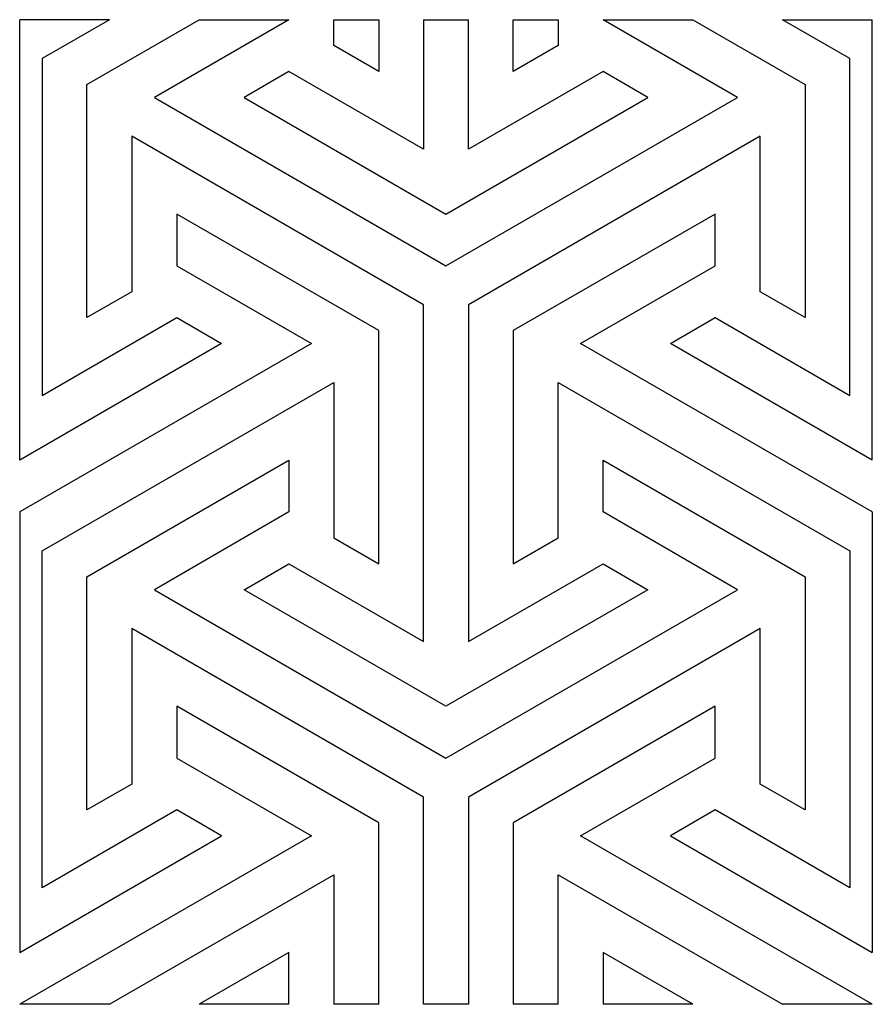
# Model space of a CAD drawing. Units: inches. Extents: x 0 to 175, y 0 to 201.
import ezdxf

# ---------------------------------------------------------------- set-up
doc = ezdxf.new("R2010")
doc.units = ezdxf.units.IN
doc.header["$MEASUREMENT"] = 0

msp = doc.modelspace()

# ---------------------------------------------------------------- linework, layer by layer
for p, q in [((18.58, 200.88), (0.23, 200.88)), ((0.23, 110.82), (0.23, 200.88)), ((18.58, 200.88), (4.82, 192.93)), ((13.99, 187.63), (36.93, 200.88)), ((55.28, 200.88), (27.76, 184.99)), ((36.93, 200.88), (55.28, 200.88)), ((64.46, 200.88), (73.63, 200.88)), ((64.46, 195.58), (64.46, 200.88)), ((73.63, 200.88), (73.63, 190.28)), ((82.81, 200.88), (91.98, 200.88)), ((82.81, 200.88), (82.81, 174.39)), ((91.98, 174.39), (91.98, 200.88)), ((101.16, 190.28), (101.16, 200.88)), ((101.16, 200.88), (110.33, 200.88)), ((110.33, 200.88), (110.33, 195.58)), ((119.51, 200.88), (137.86, 200.88)), ((147.03, 184.99), (119.51, 200.88)), ((137.86, 200.88), (160.8, 187.63)), ((169.97, 192.93), (156.21, 200.88)), ((156.21, 200.88), (174.56, 200.88)), ((174.56, 110.82), (174.56, 200.88)), ((73.63, 190.28), (64.46, 195.58)), ((110.33, 195.58), (101.16, 190.28)), ((4.82, 192.93), (4.82, 124.07)), ((169.97, 124.07), (169.97, 192.93)), ((55.28, 190.28), (46.11, 184.99)), ((82.81, 174.39), (55.28, 190.28)), ((119.51, 190.28), (91.98, 174.39)), ((128.68, 184.99), (119.51, 190.28)), ((13.99, 139.96), (13.99, 187.63)), ((160.8, 187.63), (160.8, 139.96)), ((27.76, 184.99), (87.39, 150.55)), ((46.11, 184.99), (87.39, 161.15)), ((87.39, 161.15), (128.68, 184.99)), ((87.39, 150.55), (147.03, 184.99)), ((82.81, 142.61), (23.17, 177.04)), ((23.17, 177.04), (23.17, 145.26)), ((151.62, 177.04), (91.98, 142.61)), ((151.62, 145.26), (151.62, 177.04)), ((73.63, 137.31), (32.34, 161.15)), ((32.34, 161.15), (32.34, 150.55)), ((142.45, 161.15), (101.16, 137.31)), ((142.45, 150.55), (142.45, 161.15)), ((32.34, 150.55), (59.87, 134.66)), ((114.92, 134.66), (142.45, 150.55)), ((23.17, 145.26), (13.99, 139.96)), ((160.8, 139.96), (151.62, 145.26)), ((82.81, 73.74), (82.81, 142.61)), ((91.98, 142.61), (91.98, 73.74)), ((4.82, 124.07), (32.34, 139.96)), ((32.34, 139.96), (41.52, 134.66)), ((133.27, 134.66), (142.45, 139.96)), ((142.45, 139.96), (169.97, 124.07)), ((73.63, 89.63), (73.63, 137.31)), ((101.16, 137.31), (101.16, 89.63)), ((41.52, 134.66), (0.23, 110.82)), ((59.87, 134.66), (0.23, 100.23)), ((174.56, 100.23), (114.92, 134.66)), ((174.56, 110.82), (133.27, 134.66)), ((4.82, 92.28), (64.46, 126.71)), ((64.46, 126.71), (64.46, 94.93)), ((110.33, 94.93), (110.33, 126.71)), ((110.33, 126.71), (169.97, 92.28)), ((13.99, 86.98), (55.28, 110.82)), ((55.28, 110.82), (55.28, 100.23)), ((119.51, 100.23), (119.51, 110.82)), ((119.51, 110.82), (160.8, 86.98)), ((0.23, 100.23), (0.23, 10.17)), ((55.28, 100.23), (27.76, 84.34)), ((147.03, 84.34), (119.51, 100.23)), ((174.56, 100.23), (174.56, 10.17)), ((64.46, 94.93), (73.63, 89.63)), ((101.16, 89.63), (110.33, 94.93)), ((4.82, 23.42), (4.82, 92.28)), ((169.97, 92.28), (169.97, 23.42)), ((46.11, 84.34), (55.28, 89.63)), ((55.28, 89.63), (82.81, 73.74)), ((91.98, 73.74), (119.51, 89.63)), ((119.51, 89.63), (128.68, 84.34)), ((13.99, 39.31), (13.99, 86.98)), ((160.8, 86.98), (160.8, 39.31)), ((27.76, 84.34), (87.39, 49.9)), ((87.39, 60.5), (46.11, 84.34)), ((87.39, 49.9), (147.03, 84.34)), ((128.68, 84.34), (87.39, 60.5)), ((82.81, 41.96), (23.17, 76.39)), ((23.17, 76.39), (23.17, 44.61)), ((151.62, 76.39), (91.98, 41.96)), ((151.62, 44.61), (151.62, 76.39)), ((73.63, 36.66), (32.34, 60.5)), ((32.34, 60.5), (32.34, 49.9)), ((142.45, 60.5), (101.16, 36.66)), ((142.45, 49.9), (142.45, 60.5)), ((32.34, 49.9), (59.87, 34.01)), ((114.92, 34.01), (142.45, 49.9)), ((23.17, 44.61), (13.99, 39.31)), ((160.8, 39.31), (151.62, 44.61)), ((82.81, -0.42), (82.81, 41.96)), ((91.98, 41.96), (91.98, -0.42)), ((32.34, 39.31), (4.82, 23.42)), ((41.52, 34.01), (32.34, 39.31)), ((142.45, 39.31), (133.27, 34.01)), ((169.97, 23.42), (142.45, 39.31)), ((73.63, -0.42), (73.63, 36.66)), ((101.16, 36.66), (101.16, -0.42)), ((59.87, 34.01), (0.23, -0.42)), ((0.23, 10.17), (41.52, 34.01)), ((174.56, -0.42), (114.92, 34.01)), ((133.27, 34.01), (174.56, 10.17)), ((18.58, -0.42), (64.46, 26.07)), ((64.46, 26.07), (64.46, -0.42)), ((110.33, -0.42), (110.33, 26.07)), ((110.33, 26.07), (156.21, -0.42)), ((55.28, 10.17), (36.93, -0.42)), ((55.28, -0.42), (55.28, 10.17)), ((137.86, -0.42), (119.51, 10.17)), ((119.51, 10.17), (119.51, -0.42)), ((18.58, -0.42), (0.23, -0.42)), ((55.28, -0.42), (36.93, -0.42)), ((55.28, -0.42), (55.28, -0.42)), ((73.63, -0.42), (64.46, -0.42)), ((91.98, -0.42), (82.81, -0.42)), ((110.33, -0.42), (101.16, -0.42)), ((137.86, -0.42), (119.51, -0.42)), ((174.56, -0.42), (156.21, -0.42))]:
    msp.add_line(p, q)

doc.saveas('drawing.dxf')
